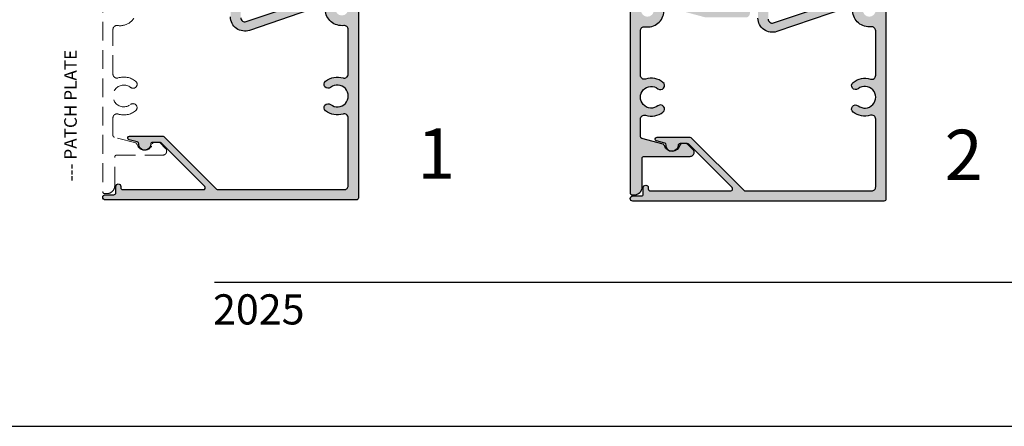
# Model space of a CAD drawing. Units: millimetres. Extents: x 2460 to 3326, y 1191 to 1471.
# Drawn here: x 2897 to 2975, y 1191 to 1223 of the extents above; entities that cross this region are included whole.
import ezdxf
from ezdxf.enums import TextEntityAlignment as Align

# ---------------------------------------------------------------- set-up
doc = ezdxf.new("R2010")
doc.units = ezdxf.units.MM
doc.linetypes.add('DASHED', pattern=[0.75, 0.5, -0.25])
for name, color, linetype in [('2', 4, 'Continuous'), ('5', 7, 'Continuous'), ('6', 7, 'Continuous'), ('DIE', 4, 'Continuous')]:
    doc.layers.add(name, color=color, linetype=linetype)
doc.styles.add('DIM', font='Simplex.shx', dxfattribs={"width": 0.9, "height": 2.4})
doc.styles.add('PART # DETAILS', font='Au102s01.shx', dxfattribs={"height": 2})
doc.styles.get("Standard").update_dxf_attribs({"font": 'arial.ttf'})

msp = doc.modelspace()

# ---------------------------------------------------------------- hatches: boundary and pattern name
at = {"layer": '2', "transparency": 33554687}
h = msp.add_hatch(color=256, dxfattribs=at)
h.dxf.hatch_style = 1
h.paths.add_polyline_path([(2914.403, 1231.265), (2914.251, 1231.417), (2914.403, 1231.569), (2914.403, 1235.026), (2914.303, 1235.126), (2913.183, 1235.126, 0.414214), (2913.083, 1235.026), (2913.083, 1234.586, 0.414214), (2913.183, 1234.486), (2913.271, 1234.486, -0.414214), (2913.591, 1234.166), (2913.591, 1233.816, -0.414214), (2913.271, 1233.496), (2911.691, 1233.496, -0.414214), (2911.371, 1233.816), (2911.371, 1234.166, -0.414214), (2911.691, 1234.486), (2911.779, 1234.486, 0.414214), (2911.879, 1234.586), (2911.879, 1235.026, 0.414214), (2911.779, 1235.126), (2911.051, 1235.126, 0.414214), (2910.731, 1234.806), (2910.731, 1233.176, 0.414214), (2911.051, 1232.856), (2913.271, 1232.856, -0.414214), (2913.591, 1232.536), (2913.591, 1226.302), (2913.691, 1226.202), (2913.591, 1226.102), (2913.691, 1226.002), (2913.591, 1225.902), (2913.591, 1223.108, 0.513845), (2915.088, 1222.036), (2920.718, 1223.951, -0.477564), (2921.121, 1223.658, 0.433217), (2922.59, 1222.413, -0.448278), (2922.947, 1222.095), (2922.947, 1218.558, -0.505971), (2922.532, 1218.252, 0.247419), (2921.152, 1217.998, 1), (2921.548, 1217.495, -2.061046), (2921.548, 1216.138, 1), (2921.152, 1215.635, 0.247419), (2922.532, 1215.381, -0.505971), (2922.947, 1215.076), (2922.947, 1209.689, -0.414214), (2922.627, 1209.369), (2912.581, 1209.369, -0.198912), (2912.473, 1209.413), (2908.296, 1213.59, 0.198912), (2908.189, 1213.635), (2905.573, 1213.635, 0.876976), (2905.533, 1213.336), (2906.183, 1213.162, -0.348485), (2906.295, 1213.01, 1.000224), (2907.247, 1212.979, -0.404915), (2907.399, 1213.127), (2907.509, 1213.127, -0.040622), (2907.533, 1213.129), (2907.884, 1213.129, -0.040622), (2907.909, 1213.127), (2907.978, 1213.127, -0.198912), (2908.086, 1213.082), (2911.54, 1209.628, -0.668179), (2911.432, 1209.369), (2905.023, 1209.369, -0.414214), (2904.871, 1209.521), (2904.871, 1209.627, 1), (2904.475, 1209.627), (2904.475, 1209.117, -0.414214), (2904.323, 1208.965), (2903.643, 1208.965, 1), (2903.643, 1208.557), (2923.607, 1208.557, 0.414214), (2923.759, 1208.709), (2923.759, 1224.965, 0.414214), (2923.607, 1225.117), (2923.099, 1225.117, 0.414214), (2922.947, 1224.965), (2922.947, 1223.725, -1), (2921.931, 1223.725), (2921.931, 1224.918, 0.493145), (2921.74, 1225.065), (2914.826, 1222.728, -0.513256), (2914.403, 1223.031)])
h.paths.add_polyline_path([(2914.999, 1240.828, 0.407219), (2913.572, 1240.146, -0.31455), (2913.271, 1239.936), (2911.051, 1239.936, 0.414214), (2910.731, 1239.616), (2910.731, 1237.986, 0.414214), (2911.051, 1237.666), (2911.779, 1237.666, 0.414214), (2911.879, 1237.766), (2911.879, 1238.206, 0.414214), (2911.779, 1238.306), (2911.691, 1238.306, -0.414214), (2911.371, 1238.626), (2911.371, 1238.976, -0.414214), (2911.691, 1239.296), (2913.271, 1239.296, -0.414214), (2913.591, 1238.976), (2913.591, 1238.626, -0.414214), (2913.271, 1238.306), (2913.183, 1238.306, 0.414214), (2913.083, 1238.206), (2913.083, 1237.766, 0.414214), (2913.183, 1237.666), (2914.303, 1237.666), (2914.403, 1237.766), (2914.403, 1239.802, -0.513256), (2914.826, 1240.105), (2921.74, 1237.768, 0.493145), (2921.931, 1237.915), (2921.931, 1238.07, -0.108934), (2921.882, 1238.241), (2921.931, 1238.714), (2921.931, 1239.109, -1), (2922.947, 1239.109), (2922.947, 1237.869, 0.268291), (2923.023, 1237.737, 0.044759), (2923.05, 1237.734), (2923.611, 1237.734, 0.338961), (2923.758, 1237.847, 0.035809), (2923.759, 1237.869), (2923.759, 1254.125, 0.414214), (2923.607, 1254.277), (2903.643, 1254.277, 1), (2903.643, 1253.869), (2904.323, 1253.869, -0.414214), (2904.475, 1253.717), (2904.475, 1253.207, 1), (2904.871, 1253.207), (2904.871, 1253.313, -0.414214), (2905.023, 1253.465), (2911.432, 1253.465, -0.668179), (2911.54, 1253.205), (2908.086, 1249.751, -0.198912), (2907.978, 1249.707), (2907.909, 1249.707, -0.040622), (2907.884, 1249.705), (2907.533, 1249.705, -0.040622), (2907.509, 1249.707), (2907.399, 1249.707, -0.404915), (2907.247, 1249.854, 1.000224), (2906.295, 1249.823, -0.348485), (2906.183, 1249.671), (2905.533, 1249.497, 0.876976), (2905.573, 1249.199), (2908.189, 1249.199, 0.198912), (2908.296, 1249.243), (2912.473, 1253.42, -0.198912), (2912.581, 1253.465), (2922.627, 1253.465, -0.414214), (2922.947, 1253.145), (2922.947, 1247.758, -0.505971), (2922.532, 1247.452, 0.247419), (2921.152, 1247.198, 1), (2921.548, 1246.695, -2.061046), (2921.548, 1245.338, 1), (2921.152, 1244.835, 0.247419), (2922.532, 1244.581, -0.505971), (2922.947, 1244.276), (2922.947, 1240.738, -0.448278), (2922.59, 1240.42, 0.433217), (2921.121, 1239.175, -0.477564), (2920.718, 1238.882)])
h = msp.add_hatch(color=256, dxfattribs=at)
h.dxf.hatch_style = 1
h.paths.add_polyline_path([(2954.866, 1225.008, 0.414214), (2954.546, 1225.328), (2953.818, 1225.328, 0.414214), (2953.718, 1225.228), (2953.718, 1224.788, 0.414214), (2953.818, 1224.688), (2953.906, 1224.688, -0.414214), (2954.226, 1224.368), (2954.226, 1224.018, -0.414214), (2953.906, 1223.698), (2952.326, 1223.698, -0.414214), (2952.006, 1224.018), (2952.006, 1224.368, -0.414214), (2952.326, 1224.688), (2952.414, 1224.688, 0.414214), (2952.514, 1224.788), (2952.514, 1225.228, 0.414214), (2952.414, 1225.328), (2951.294, 1225.328), (2951.194, 1225.228), (2951.194, 1224.362, -0.493145), (2950.791, 1224.053), (2947.425, 1224.954, 0.493145), (2947.234, 1224.808), (2947.234, 1223.628, -1), (2946.218, 1223.628), (2946.218, 1224.868, 0.223096), (2946.163, 1224.985), (2945.503, 1224.983, 0.357139), (2945.354, 1224.861), (2945.354, 1209.108, 0.414214), (2945.506, 1208.956), (2945.678, 1208.956, 0.414214), (2946.306, 1209.584), (2946.306, 1211.864, -0.414214), (2946.458, 1212.016), (2950.118, 1212.016, 0.414214), (2950.434, 1212.332, 0.198912), (2950.341, 1212.555), (2949.909, 1212.987, 0.157021), (2949.826, 1213.03), (2949.426, 1213.03, 0.3127), (2949.302, 1212.909, -0.797918), (2948.077, 1212.875, 0.270688), (2947.97, 1212.984), (2946.278, 1213.437, -0.339454), (2946.166, 1213.584), (2946.166, 1214.979, -0.505971), (2946.581, 1215.284, 0.247419), (2947.96, 1215.538, 1), (2947.564, 1216.041, -2.061046), (2947.564, 1217.398, 1), (2947.96, 1217.901, 0.247419), (2946.581, 1218.155, -0.505971), (2946.166, 1218.461), (2946.166, 1222.01, -0.458772), (2946.529, 1222.322, 0.441984), (2948.044, 1223.554, -0.475911), (2948.441, 1223.842), (2951.366, 1223.058), (2954.546, 1223.058, 0.414214), (2954.866, 1223.378)])
h.paths.add_polyline_path([(2954.866, 1229.818, 0.414214), (2954.546, 1230.138), (2952.326, 1230.138, -0.414214), (2952.006, 1230.458), (2952.006, 1234.943), (2951.906, 1235.043), (2952.006, 1235.143), (2951.906, 1235.243), (2952.006, 1235.343), (2952.006, 1238.278, 0.493145), (2950.581, 1239.371), (2948.441, 1238.798, -0.475911), (2948.044, 1239.085, 0.441984), (2946.529, 1240.317, -0.458772), (2946.166, 1240.629), (2946.166, 1244.179, -0.505971), (2946.581, 1244.484, 0.247419), (2947.96, 1244.738, 1), (2947.564, 1245.241, -2.061046), (2947.564, 1246.598, 1), (2947.96, 1247.101, 0.247419), (2946.581, 1247.355, -0.505971), (2946.166, 1247.661), (2946.166, 1249.055, -0.339454), (2946.278, 1249.202), (2947.97, 1249.655, 0.270688), (2948.077, 1249.764, -0.797918), (2949.302, 1249.73, 0.357869), (2949.451, 1249.608), (2949.802, 1249.608, 0.198912), (2949.909, 1249.652), (2950.341, 1250.084, 0.198912), (2950.434, 1250.308, 0.414214), (2950.118, 1250.624), (2946.458, 1250.624, -0.414214), (2946.306, 1250.776), (2946.306, 1253.056, 0.414214), (2945.678, 1253.684), (2945.506, 1253.684, 0.414214), (2945.354, 1253.532), (2945.354, 1237.772, 0.414214), (2945.506, 1237.62), (2946.066, 1237.62, 0.414214), (2946.218, 1237.772), (2946.218, 1239.012, -1), (2947.234, 1239.012), (2947.234, 1237.832, 0.493145), (2947.425, 1237.685), (2950.791, 1238.587, -0.493145), (2951.194, 1238.278), (2951.194, 1231.472), (2951.346, 1231.32), (2951.194, 1231.168), (2951.194, 1227.968), (2951.294, 1227.868), (2952.414, 1227.868, 0.414214), (2952.514, 1227.968), (2952.514, 1228.408, 0.414214), (2952.414, 1228.508), (2952.326, 1228.508, -0.414214), (2952.006, 1228.828), (2952.006, 1229.178, -0.414214), (2952.326, 1229.498), (2953.906, 1229.498, -0.414214), (2954.226, 1229.178), (2954.226, 1228.828, -0.414214), (2953.906, 1228.508), (2953.818, 1228.508, 0.414214), (2953.718, 1228.408), (2953.718, 1227.968, 0.414214), (2953.818, 1227.868), (2954.546, 1227.868, 0.414214), (2954.866, 1228.188)])
h.paths.add_polyline_path([(2956.321, 1231.168), (2956.169, 1231.32), (2956.321, 1231.472), (2956.321, 1234.929), (2956.221, 1235.029), (2955.101, 1235.029, 0.414214), (2955.001, 1234.929), (2955.001, 1234.489, 0.414214), (2955.101, 1234.389), (2955.189, 1234.389, -0.414214), (2955.509, 1234.069), (2955.509, 1233.719, -0.414214), (2955.189, 1233.399), (2953.609, 1233.399, -0.414214), (2953.289, 1233.719), (2953.289, 1234.069, -0.414214), (2953.609, 1234.389), (2953.697, 1234.389, 0.414214), (2953.797, 1234.489), (2953.797, 1234.929, 0.414214), (2953.697, 1235.029), (2952.969, 1235.029, 0.414214), (2952.649, 1234.709), (2952.649, 1233.079, 0.414214), (2952.969, 1232.759), (2955.189, 1232.759, -0.414214), (2955.509, 1232.439), (2955.509, 1226.205), (2955.609, 1226.105), (2955.509, 1226.005), (2955.609, 1225.905), (2955.509, 1225.805), (2955.509, 1223.011, 0.513845), (2957.005, 1221.939), (2962.636, 1223.854, -0.477564), (2963.038, 1223.561, 0.433217), (2964.508, 1222.316, -0.448278), (2964.865, 1221.998), (2964.865, 1218.461, -0.505971), (2964.449, 1218.155, 0.247419), (2963.07, 1217.901, 1), (2963.466, 1217.398, -2.061046), (2963.466, 1216.041, 1), (2963.07, 1215.538, 0.247419), (2964.449, 1215.284, -0.505971), (2964.865, 1214.979), (2964.865, 1209.592, -0.414214), (2964.545, 1209.272), (2954.498, 1209.272, -0.198912), (2954.39, 1209.316), (2950.213, 1213.493, 0.198912), (2950.106, 1213.538), (2947.49, 1213.538, 0.876976), (2947.451, 1213.239), (2948.1, 1213.065, -0.348485), (2948.213, 1212.913, 1.000224), (2949.164, 1212.883, -0.404915), (2949.316, 1213.03), (2949.426, 1213.03, -0.040622), (2949.451, 1213.032), (2949.802, 1213.032, -0.040622), (2949.826, 1213.03), (2949.896, 1213.03, -0.198912), (2950.003, 1212.985), (2953.457, 1209.531, -0.668179), (2953.35, 1209.272), (2946.941, 1209.272, -0.414214), (2946.789, 1209.424), (2946.789, 1209.53, 1), (2946.393, 1209.53), (2946.393, 1209.02, -0.414214), (2946.241, 1208.868), (2945.561, 1208.868, 1), (2945.561, 1208.46), (2965.525, 1208.46, 0.414214), (2965.677, 1208.612), (2965.677, 1224.868, 0.151707), (2965.65, 1224.954, 0.11994), (2965.58, 1224.971), (2964.906, 1224.972, 0.191722), (2964.865, 1224.868), (2964.865, 1223.628, -1), (2963.849, 1223.628), (2963.849, 1224.822, 0.533701), (2963.639, 1224.962), (2956.743, 1222.631, -0.513256), (2956.321, 1222.934)])

# ---------------------------------------------------------------- linework, layer by layer
at = {"transparency": 33554687}
msp.add_line((2893.315, 1190.553), (3109.815, 1190.553), dxfattribs=at)
at = {"layer": '6', "color": 1, "transparency": 33554687}
msp.add_line((2912.315, 1202.003), (3097.115, 1202.003), dxfattribs=at)
at = {"layer": 'DIE', "transparency": 33554687}
for p, q in [((2908.516, 1212.429), (2908.516, 1212.429)), ((2950.434, 1212.332), (2950.434, 1212.332))]:
    msp.add_line(p, q, dxfattribs=at)
at = {"layer": 'DIE', "color": 4, "linetype": 'DASHED', "lineweight": 13, "ltscale": 3, "transparency": 33554687}
msp.add_lwpolyline([(2903.436, 1224.965), (2903.436, 1209.205, 0.414214), (2903.588, 1209.053), (2903.76, 1209.053, 0.414214), (2904.388, 1209.681), (2904.388, 1211.961, -0.414214), (2904.54, 1212.113), (2908.2, 1212.113, 0.414214), (2908.516, 1212.429, 0.198912), (2908.424, 1212.652), (2907.992, 1213.084, 0.198912), (2907.884, 1213.129), (2907.533, 1213.129, 0.357869), (2907.384, 1213.006, -0.797918), (2906.16, 1212.972, 0.270688), (2906.052, 1213.081), (2904.361, 1213.534, -0.339454), (2904.248, 1213.681), (2904.248, 1215.076, -0.505971), (2904.664, 1215.381, 0.247419), (2906.043, 1215.635, 1), (2905.647, 1216.138, -2.061046), (2905.647, 1217.495, 1), (2906.043, 1217.998, 0.247419), (2904.664, 1218.252, -0.505971), (2904.248, 1218.558), (2904.248, 1222.107, -0.458772), (2904.611, 1222.419, 0.441984), (2906.126, 1223.651, -0.475911)], format="xyb", dxfattribs=at)
at = {"layer": 'DIE', "transparency": 33554687}
for points in [[(2923.759, 1224.965), (2923.759, 1208.709, -0.414214), (2923.607, 1208.557), (2903.643, 1208.557, -1), (2903.643, 1208.965), (2904.323, 1208.965, 0.414214), (2904.475, 1209.117), (2904.475, 1209.627, -1), (2904.871, 1209.627), (2904.871, 1209.521, 0.414214), (2905.023, 1209.369), (2911.432, 1209.369, 0.668179), (2911.54, 1209.628), (2908.086, 1213.082, 0.198912), (2907.978, 1213.127), (2907.399, 1213.127, 0.404915), (2907.247, 1212.979, -1.000224), (2906.295, 1213.01, 0.348485), (2906.183, 1213.162), (2905.533, 1213.336, -0.876976), (2905.573, 1213.635), (2908.189, 1213.635, -0.198912), (2908.296, 1213.59), (2912.473, 1209.413, 0.198912), (2912.581, 1209.369), (2922.627, 1209.369, 0.414214), (2922.947, 1209.689), (2922.947, 1215.076, 0.505971), (2922.532, 1215.381, -0.247419), (2921.152, 1215.635, -1), (2921.548, 1216.138, 2.061046), (2921.548, 1217.495, -1), (2921.152, 1217.998, -0.247419), (2922.532, 1218.252, 0.505971), (2922.947, 1218.558), (2922.947, 1222.095, 0.448278), (2922.59, 1222.413, -0.433217), (2921.121, 1223.658, 0.477564)], [(2914.403, 1223.031, 0.513256), (2914.826, 1222.728), (2921.74, 1225.065, -0.493145)], [(2945.354, 1224.868), (2945.354, 1209.108, 0.414214), (2945.506, 1208.956), (2945.678, 1208.956, 0.414214), (2946.306, 1209.584), (2946.306, 1211.864, -0.414214), (2946.458, 1212.016), (2950.118, 1212.016, 0.414214), (2950.434, 1212.332, 0.198912), (2950.341, 1212.555), (2949.909, 1212.987, 0.198912), (2949.802, 1213.032), (2949.451, 1213.032, 0.357869), (2949.302, 1212.909, -0.797918), (2948.077, 1212.875, 0.270688), (2947.97, 1212.984), (2946.278, 1213.437, -0.339454), (2946.166, 1213.584), (2946.166, 1214.979, -0.505971), (2946.581, 1215.284, 0.247419), (2947.96, 1215.538, 1), (2947.564, 1216.041, -2.061046), (2947.564, 1217.398, 1), (2947.96, 1217.901, 0.247419), (2946.581, 1218.155, -0.505971), (2946.166, 1218.461), (2946.166, 1222.01, -0.458772), (2946.529, 1222.322, 0.441984), (2948.044, 1223.554, -0.475911)], [(2965.677, 1224.868), (2965.677, 1208.612, -0.414214), (2965.525, 1208.46), (2945.561, 1208.46, -1), (2945.561, 1208.868), (2946.241, 1208.868, 0.414214), (2946.393, 1209.02), (2946.393, 1209.53, -1), (2946.789, 1209.53), (2946.789, 1209.424, 0.414214), (2946.941, 1209.272), (2953.35, 1209.272, 0.668179), (2953.457, 1209.531), (2950.003, 1212.985, 0.198912), (2949.896, 1213.03), (2949.316, 1213.03, 0.404915), (2949.164, 1212.883, -1.000224), (2948.213, 1212.913, 0.348485), (2948.1, 1213.065), (2947.451, 1213.239, -0.876976), (2947.49, 1213.538), (2950.106, 1213.538, -0.198912), (2950.213, 1213.493), (2954.39, 1209.316, 0.198912), (2954.498, 1209.272), (2964.545, 1209.272, 0.414214), (2964.865, 1209.592), (2964.865, 1214.979, 0.505971), (2964.449, 1215.284, -0.247419), (2963.07, 1215.538, -1), (2963.466, 1216.041, 2.061046), (2963.466, 1217.398, -1), (2963.07, 1217.901, -0.247419), (2964.449, 1218.155, 0.505971), (2964.865, 1218.461), (2964.865, 1221.998, 0.448278), (2964.508, 1222.316, -0.433217), (2963.038, 1223.561, 0.477564)], [(2956.321, 1222.934, 0.513256), (2956.743, 1222.631), (2963.657, 1224.968, -0.493145)], [(2920.718, 1223.951), (2915.088, 1222.036, -0.513845), (2913.591, 1223.108)], [(2962.636, 1223.854), (2957.005, 1221.939, -0.513845), (2955.509, 1223.011)]]:
    msp.add_lwpolyline(points, format="xyb", dxfattribs=at)

# ---------------------------------------------------------------- texts
at = {"transparency": 33554687, "style": 'PART # DETAILS'}
for s, p in [('1', (2928.424, 1208.983)), ('2', (2970.342, 1208.886))]:
    msp.add_text(s, height=4, dxfattribs=at).set_placement(p, align=Align.BOTTOM_LEFT)
at = {"color": 7, "transparency": 33554687, "insert": (2900.372, 1210.03), "char_height": 1, "attachment_point": 1, "rotation": 90}
msp.add_mtext_dynamic_manual_height_columns('--- PATCH PLATE', width=15.67022, gutter_width=10, heights=[1.503], dxfattribs=at)
at = {"layer": '5', "color": 7, "linetype": 'Continuous', "lineweight": 30, "transparency": 33554687, "insert": (2912.203, 1201.048), "char_height": 2.4, "attachment_point": 1, "style": 'DIM'}
msp.add_mtext_dynamic_manual_height_columns('2025', width=9.75668, gutter_width=1.25, heights=[0], dxfattribs=at)

doc.saveas('drawing.dxf')
